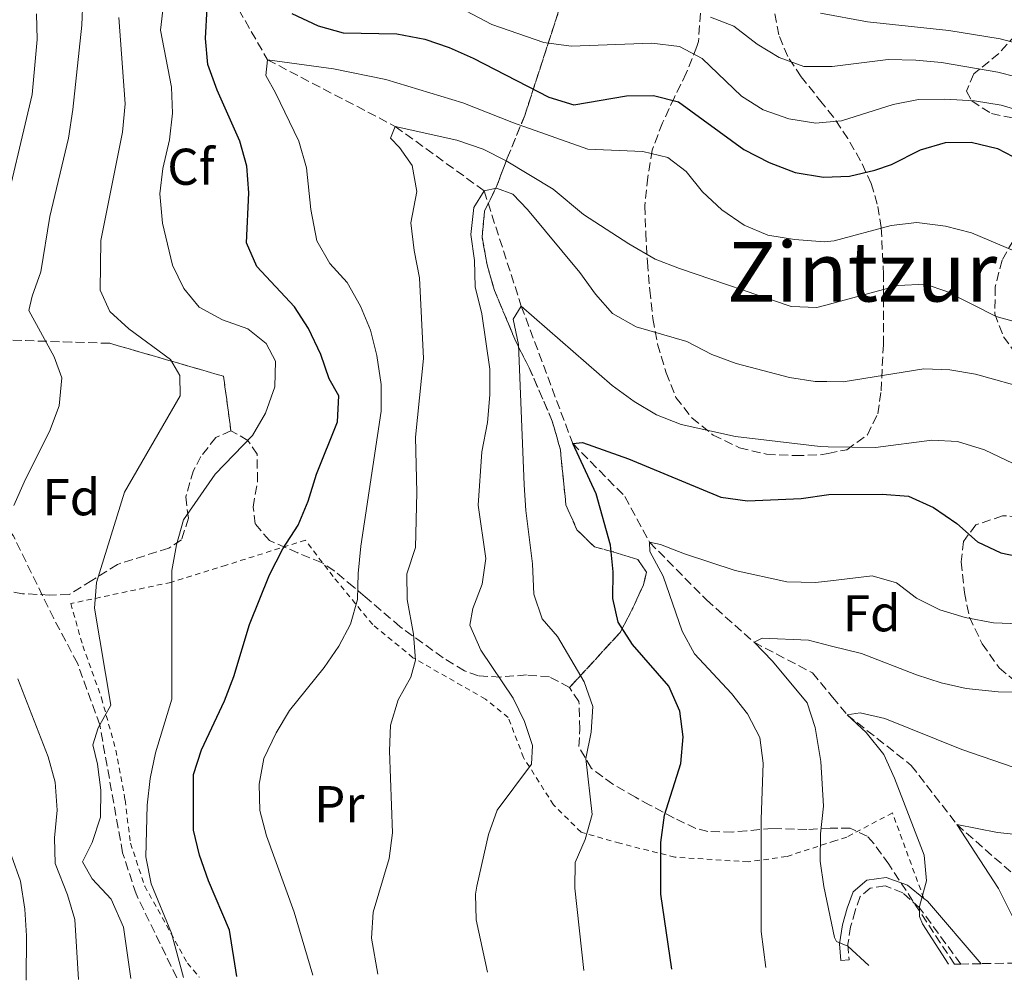
# Model space of a CAD drawing. Units: metres. Extents: x 616811 to 620238, y 4780331 to 4782703.
# Drawn here: x 617199 to 617390, y 4780336 to 4780522 of the extents above; entities that cross this region are included whole.
import ezdxf
from ezdxf.enums import TextEntityAlignment as Align

# ---------------------------------------------------------------- set-up
doc = ezdxf.new("R2010")
doc.units = ezdxf.units.M
doc.header["$MEASUREMENT"] = 0
doc.linetypes.add('DGN Style 2', pattern=[1.7399219301090239, 1.043953158065414, -0.6959687720436097])
doc.linetypes.add('DGN Style 3', pattern=[2.435890702152634, 1.739921930109024, -0.6959687720436097])
for name, color, linetype, lineweight in [('Barranco lineal', 142, 'DGN Style 3', 13), ('Camino', 7, 'DGN Style 3', 0), ('Curva de nivel directora', 30, 'Continuous', 30), ('Curva de nivel intermedia', 30, 'Continuous', 0), ('Etiqueta de uso rústico', 92, 'Continuous', 0), ('Etiqueta de zona arbolada', 92, 'Continuous', 0), ('Linea de separación interior de zonas arboladas', 92, 'DGN Style 3', 0), ('Margen derecho', 7, 'Continuous', 0), ('Senda', 7, 'DGN Style 3', 0), ('Tela metálica o alambrada', 7, 'DGN Style 2', 0), ('Texto de Área (paraje) menor', 7, 'Continuous', 0), ('Zona arbolada', 92, 'DGN Style 3', 0)]:
    doc.layers.add(name, color=color, linetype=linetype, lineweight=lineweight)
doc.styles.add('Style-Arial', font='arial.ttf')

msp = doc.modelspace()

# ---------------------------------------------------------------- linework, layer by layer
at = {"layer": 'Barranco lineal', "color": 142, "linetype": 'DGN Style 3', "lineweight": 13}
msp.add_polyline3d([(617236.6600000003, 4780532.449999999, 550), (617247.0899999999, 4780514.310000001, 545), (617271.8399999999, 4780501.4, 540), (617289.0499999998, 4780488.930000001, 535), (617296.2400000002, 4780466.600000001, 530), (617306.1900000004, 4780440.029999999, 525), (617316.3200000003, 4780429.720000001, 522.5099999999948), (617321.0700000003, 4780420.869999999, 520), (617332.1200000001, 4780409.710000001, 518.3600000000006), (617341.3099999996, 4780401.51, 515), (617352.6100000005, 4780395.59, 513.2899999999936), (617356.5, 4780390.91, 511.3999999999942), (617359.3600000005, 4780387.470000001, 510), (617371.7699999996, 4780377.680000001, 507.0099999999948), (617380.5999999996, 4780366.230000001, 505), (617395.8499999996, 4780352.82, 500)], dxfattribs=at)
at = {"layer": 'Camino', "color": 7, "linetype": 'DGN Style 3', "lineweight": 0}
msp.add_polyline3d([(617381.3500000021, 4780339.210000001, 508.6900000000024), (617373.3900000004, 4780350.070000002, 510.1100000000006), (617370.1299999991, 4780353.000000002, 510.9700000000012), (617366.6900000013, 4780354.330000003, 511.6100000000007), (617363.8199999991, 4780353.920000001, 511.9700000000012), (617361.8599999989, 4780352.270000001, 512.6100000000007), (617360.8900000011, 4780349.53, 513.4600000000064), (617360.0300000005, 4780346.430000001, 513.8899999999994), (617359.4999999986, 4780343.040000002, 514.9499999999972), (617359.730000001, 4780340.050000001, 515.4499999999971), (617358.1299999985, 4780339.920000002, 515.4499999999971)], dxfattribs=at)
at = {"layer": 'Curva de nivel directora', "color": 30, "linetype": 'Continuous', "lineweight": 30, "flags": 128}
for points, elevation in [([(617241.1700000004, 4780336.77), (617239.7399999998, 4780345.800000003), (617235.6799999987, 4780355.330000001), (617233.9100000005, 4780360.279999999), (617232.7300000003, 4780365.140000001), (617232.7300000003, 4780375.939999999), (617234.3099999983, 4780380.690000001), (617238.7799999987, 4780390.190000001), (617240.54, 4780394.869999999), (617243.5899999988, 4780404.930000001), (617247.4600000002, 4780414.59), (617250.0700000008, 4780419.619999999), (617253.0399999992, 4780424.220000002), (617254.9700000003, 4780428.83), (617256.5899999987, 4780434.050000002), (617260.6599999989, 4780444.230000001), (617260.9099999992, 4780449.250000001), (617259.0099999993, 4780452.539999999), (617257.4, 4780457.270000001), (617255.0300000008, 4780462.279999999), (617252.2999999993, 4780466.480000002), (617245.0499999984, 4780474.250000002), (617242.9899999998, 4780478.84), (617243.4500000002, 4780488.529999999), (617243.0599999991, 4780493.710000001), (617241.7000000001, 4780498.520000001), (617237.3700000006, 4780508.4), (617235.5199999998, 4780513.420000001), (617235.0500000004, 4780518.4), (617235.3900000001, 4780524.350000001)], 550.0000000000002), ([(617251.7899999997, 4780523.26), (617256.9100000005, 4780520.890000001), (617261.7299999995, 4780519.550000002), (617272.1099999998, 4780519.34), (617277.5500000002, 4780518.300000003), (617282.2799999998, 4780516.690000001), (617286.949999999, 4780514.65), (617301.5899999995, 4780507.060000001), (617306.3899999985, 4780505.610000002), (617316.5999999987, 4780507.350000001), (617321.8499999992, 4780507.380000001), (617326.6900000006, 4780506.160000001), (617339.3599999996, 4780496.920000001), (617344.2199999989, 4780494.450000001), (617349.2599999993, 4780492.510000001), (617354.76, 4780491.600000001), (617359.8299999994, 4780491.76), (617364.6900000009, 4780492.92), (617367.9099999996, 4780494.060000001), (617373.5800000002, 4780496.86), (617378.3799999993, 4780498.270000001), (617383.3799999993, 4780498.330000001), (617388.5, 4780497.16), (617392.9399999991, 4780494.820000002)], 550.0000000000002), ([(617325.3799999985, 4780338.24), (617323.2599999995, 4780352.730000001), (617323.2699999985, 4780362.760000001), (617323.9699999981, 4780368.029999999), (617327.1399999999, 4780378.04), (617327.6200000005, 4780383.220000002), (617326.9500000001, 4780388.17), (617324.7899999984, 4780393.020000001), (617317.7599999988, 4780401.100000001), (617314.9699999993, 4780405.390000002), (617313.9999999994, 4780409.970000003), (617314.0399999995, 4780415.150000001), (617313.5099999999, 4780420.320000002), (617310.7200000002, 4780430.280000002), (617306.1899999996, 4780440.030000002), (617308.0800000007, 4780440.189999999), (617316.99, 4780437.029999999), (617334.8899999993, 4780429.61), (617340.0700000004, 4780428.910000001), (617350.4500000007, 4780429.330000001), (617355.8199999996, 4780430.150000001), (617366.1500000005, 4780430.210000002), (617371.2600000001, 4780429.800000001), (617376.0799999991, 4780427.640000002), (617380.61, 4780424.53), (617384.5700000006, 4780420.980000001), (617389.0900000001, 4780418.840000002), (617394.0799999991, 4780417.830000001)], 525.0000000000002)]:
    msp.add_lwpolyline(points, dxfattribs=dict(at, elevation=elevation))
at = {"layer": 'Curva de nivel intermedia', "color": 30, "linetype": 'Continuous', "lineweight": 0, "flags": 128}
for points, elevation in [([(617197.9700000011, 4780428.029999998), (617200.1900000006, 4780433.119999999), (617204.8799999999, 4780442.329999999), (617206.7500000009, 4780447.3), (617207.2300000014, 4780452.689999999), (617205.7500000016, 4780456.770000001), (617200.8900000001, 4780465.779999998), (617201.5400000005, 4780468.55), (617203.2100000002, 4780473.270000001), (617204.9500000015, 4780483.95), (617208.55, 4780499.119999998), (617209.3800000015, 4780504.659999999), (617211.1000000006, 4780521.009999999), (617211.2900000005, 4780526)], 565.0000000000001), ([(617230.7900000003, 4780336.59), (617228.4900000002, 4780345.179999999), (617224.5600000008, 4780354.75), (617223.5300000003, 4780359.949999998), (617223.7500000016, 4780369.970000002), (617224.390000001, 4780375.119999999), (617225.4100000003, 4780380.09), (617228.5500000005, 4780390.52), (617228.5599999995, 4780415.439999999), (617229.4700000014, 4780420.359999999), (617230.8000000013, 4780425.23), (617236.9200000013, 4780434.069999999), (617244.1699999999, 4780441.539999999), (617246.6700000011, 4780445.869999999), (617248.4900000006, 4780450.970000001), (617248.6300000015, 4780455.980000001), (617246.85, 4780459.340000001), (617243.2600000004, 4780462.239999999), (617238.3700000019, 4780463.960000001), (617233.8400000011, 4780466.42), (617230.9000000019, 4780470.05), (617228.6800000002, 4780474.529999998), (617226.7500000012, 4780482.66), (617226.2200000014, 4780488.319999999), (617226.8400000005, 4780493.269999999), (617228.1300000004, 4780498.82), (617228.6800000002, 4780503.999999999), (617228.5100000004, 4780509), (617226.3399999999, 4780520.019999999), (617226.9200000011, 4780524.99)], 555.0000000000001), ([(617195.5300000003, 4780482.15), (617201.5200000005, 4780507.569999999), (617202.4900000005, 4780518.220000001), (617202.3400000008, 4780523.210000001)], 570), ([(617220.6500000014, 4780336.42), (617219.2200000009, 4780346.320000002), (617216.78, 4780351.770000001), (617213.1600000013, 4780355.74), (617211.2800000014, 4780359.029999998), (617213.1500000001, 4780362.759999998), (617214.7300000006, 4780367.649999999), (617214.7800000019, 4780372.899999999), (617214.1700000016, 4780377.929999999), (617213.2700000008, 4780381.640000002), (617214.2800000011, 4780384.92), (617216.730000001, 4780389.319999999), (617213.5700000003, 4780408.099999999), (617213.9700000006, 4780413.079999999), (617219.3600000017, 4780430.58), (617230.2000000001, 4780449.220000001), (617230.0999999995, 4780453.16), (617228.2700000011, 4780456.279999998), (617220.22, 4780462.210000001), (617216.5200000008, 4780465.57), (617214.7100000002, 4780469.689999999), (617214.8100000009, 4780479.31), (617218.9800000017, 4780500.26), (617219.4900000013, 4780505.75), (617218.2999999999, 4780522.48)], 560), ([(617285.5099999997, 4780523.759999999), (617290.5499999999, 4780521.159999999), (617300.6300000006, 4780517.640000001), (617305.880000001, 4780516.939999999), (617321.5400000007, 4780517.529999999), (617326.8700000016, 4780516.900000001), (617331.2900000006, 4780514.55), (617338.8700000001, 4780507.27), (617343.1100000002, 4780504.619999998), (617348.05, 4780502.88), (617353.2600000004, 4780502.02), (617354.5800000012, 4780502.140000001), (617358.2400000002, 4780502.48), (617368.2500000015, 4780505.67), (617373.16, 4780506.63), (617378.2800000008, 4780506.699999999), (617383.9900000016, 4780506.34), (617389.1700000007, 4780505.49), (617393.9800000007, 4780504.119999998)], 555.0000000000001), ([(617332.8799999999, 4780522.569999999), (617337.4100000005, 4780520.84), (617341.9400000012, 4780517.359999999), (617346.1900000003, 4780514.730000001), (617350.9800000003, 4780513.029999999), (617354.4000000001, 4780513.000000001), (617356.4400000009, 4780512.980000001), (617367.3200000017, 4780514.359999999), (617372.6400000014, 4780514.239999998), (617377.6200000015, 4780513.749999999), (617388.5200000001, 4780511.9), (617399.1999999998, 4780509.21)], 560), ([(617354.2200000014, 4780523.340000001), (617363.2900000017, 4780521.65), (617379.0400000007, 4780519.980000001), (617388.9900000019, 4780518.390000001), (617399.6900000017, 4780515.499999999)], 565.0000000000001), ([(617255.8800000001, 4780337.029999999), (617252.2400000012, 4780349.249999999), (617246.9200000014, 4780364.019999999), (617245.5800000003, 4780368.970000001), (617245.4800000021, 4780374.07), (617246.3600000005, 4780378.99), (617248.7800000012, 4780383.999999999), (617251.3200000003, 4780388.310000001), (617258.0500000004, 4780396.659999999), (617260.8700000013, 4780400.75), (617263.1800000002, 4780404.999999999), (617264.5400000014, 4780409.810000001), (617264.6300000009, 4780414.809999999), (617265.1900000018, 4780420.109999998), (617269.0699999998, 4780446.279999998), (617269.0699999998, 4780451.430000001), (617268.2300000016, 4780457.060000001), (617267.0600000004, 4780461.929999999), (617265.1000000002, 4780466.619999998), (617262.540000001, 4780471.17), (617259.1700000003, 4780474.869999998), (617256.630000001, 4780479.220000001), (617255.5100000014, 4780485.34), (617254.6300000006, 4780493.36), (617253.1399999997, 4780498.53), (617248.6500000015, 4780507.909999999), (617246.7400000005, 4780511.25), (617247.0900000014, 4780514.310000001), (617259.8499999997, 4780512.560000001), (617269.9900000007, 4780510.499999999), (617284.9400000018, 4780505.939999999), (617294.7099999996, 4780502.109999998), (617309.130000001, 4780496.99), (617319.7700000005, 4780496.539999999), (617324.6299999999, 4780495.380000001), (617328.1800000014, 4780492.649999999), (617331.3100000008, 4780488.749999999), (617335.0700000003, 4780485.249999999), (617339.3799999997, 4780482.289999999), (617343.9800000021, 4780480.32), (617349.1400000007, 4780479.48), (617354.9800000013, 4780479.050000001), (617356.8200000008, 4780479.24), (617367.8800000005, 4780482.220000001), (617372.8600000006, 4780482.77), (617378.3700000002, 4780482.099999999), (617383.4300000007, 4780480.779999998), (617393.4900000012, 4780476.520000001)], 545), ([(617398.7199999993, 4780461.679999999), (617388.2100000017, 4780464.619999998), (617378.6400000007, 4780469.449999998), (617374.480000001, 4780470.890000001), (617369.2300000006, 4780470.57), (617355.1900000013, 4780466.819999999), (617353.4900000005, 4780466.369999998), (617348.4800000014, 4780466.529999999), (617326.8499999993, 4780473.909999999), (617322.1900000012, 4780475.720000001), (617317.0800000017, 4780478.65), (617308.2999999997, 4780484.320000002), (617302.4400000012, 4780489.249999999), (617293.3100000004, 4780494.720000002), (617288.8400000001, 4780496.970000001), (617283.7300000006, 4780498.77), (617271.8400000016, 4780501.4), (617270.9000000005, 4780499.140000001), (617272.6600000019, 4780497.33), (617275.0800000003, 4780493.840000001), (617275.99, 4780488.82), (617274.8500000001, 4780482.759999999), (617275.4600000002, 4780477.369999999), (617276.5100000009, 4780472.060000001), (617277.32, 4780456.459999999), (617275.7199999995, 4780441.220000001), (617276.0000000012, 4780430.509999999), (617275.7400000019, 4780419.859999998), (617274.07, 4780414.8), (617274.1399999993, 4780409.8), (617275.3799999999, 4780403.060000001), (617275.7300000007, 4780398.069999999), (617274.8700000001, 4780394.789999999), (617272.4100000014, 4780390.4), (617270.8899999993, 4780385.479999999), (617270.7199999995, 4780380.480000001), (617271.3099999996, 4780364.600000001), (617270.6800000014, 4780359.640000001), (617267.5299999998, 4780349.24), (617267.2599999993, 4780344.24), (617268.4599999997, 4780337.25)], 540.0000000000001), ([(617289.6900000017, 4780337.619999999), (617287.5300000003, 4780347.74), (617287.3899999994, 4780352.749999999), (617287.6399999998, 4780354.300000001), (617289.9199999997, 4780364.300000001), (617291.5800000003, 4780369.01), (617298.23, 4780377.899999999), (617298.4300000012, 4780381.539999999), (617296.870000001, 4780386.199999998), (617294.6500000015, 4780390.680000001), (617288.4199999998, 4780399.999999999), (617286.2800000008, 4780404.8), (617286.8500000008, 4780408.079999999), (617288.65, 4780412.76), (617289.3600000008, 4780417.71), (617287.9100000003, 4780428.06), (617288.620000001, 4780438.359999998), (617289.7200000007, 4780444.099999999), (617290.1299999999, 4780449.430000001), (617290.1200000008, 4780454.430000001), (617288.5899999997, 4780465.09), (617287.3300000012, 4780470.329999999), (617287.1500000004, 4780475.430000001), (617286.4700000008, 4780480.460000001), (617287.0300000019, 4780485.710000001), (617289.0500000002, 4780488.930000001), (617291.4500000008, 4780489.449999998), (617294.5900000011, 4780488.3), (617297.4500000001, 4780485.329999999), (617307.5700000009, 4780473.13), (617310.5800000017, 4780468.920000001), (617313.9000000008, 4780465.179999999), (617318.4900000021, 4780462.590000001), (617328.2700000008, 4780459.759999999), (617333.1700000004, 4780457.230000001), (617337.8500000008, 4780455.489999999), (617348.2000000019, 4780452.789999999), (617353.1399999994, 4780452.019999998), (617355.4400000017, 4780452), (617358.5599999998, 4780451.970000001), (617374.2199999995, 4780454.460000001), (617379.2100000007, 4780454.269999999), (617384.1799999995, 4780453.42), (617394.8600000015, 4780450.480000001)], 535), ([(617308.350000001, 4780337.939999999), (617306.5899999996, 4780353.889999999), (617306.6900000002, 4780358.890000001), (617308.5800000011, 4780363.310000001), (617309.9500000014, 4780368.140000001), (617308.7199999997, 4780378.979999999), (617309.7900000004, 4780384.09), (617310.11, 4780389.08), (617308.4300000013, 4780393.850000001), (617303.2800000015, 4780402.640000001), (617300.2700000008, 4780406.05), (617298.6400000014, 4780410.800000002), (617298.390000001, 4780416.680000001), (617297.1000000013, 4780427.02), (617296.7800000017, 4780432.009999999), (617295.6999999998, 4780459.159999999), (617294.6900000018, 4780464.07), (617296.2400000007, 4780466.599999998), (617313.8099999992, 4780451.24), (617318.1299999999, 4780448.119999997), (617322.4300000004, 4780445.569999999), (617327.1800000002, 4780443.71), (617337.7000000011, 4780441.329999999), (617354.1100000017, 4780439.420000001), (617355.6600000008, 4780439.390000001), (617364.8699999999, 4780439.230000001), (617375.7500000006, 4780440.619999998), (617380.7400000017, 4780440.38), (617385.9600000009, 4780438.779999999), (617399.7600000009, 4780432.17)], 530.0000000000002), ([(617343.5800000018, 4780338.560000001), (617342.6699999999, 4780345.480000001), (617342.7100000002, 4780367.199999999), (617343.0900000001, 4780378.13), (617342.4700000009, 4780383.09), (617340.0500000003, 4780387.66), (617336.9800000014, 4780391.619999999), (617329.7800000019, 4780399.27), (617327.4000000014, 4780403.67), (617323.7300000011, 4780414.330000001), (617321.1299999994, 4780419.09), (617321.0700000013, 4780420.869999998), (617323.1900000003, 4780420.449999998), (617327.8399999995, 4780418.609999998), (617337.6500000019, 4780415.42), (617347.67, 4780413.220000001), (617353.2300000011, 4780413.079999999), (617356.1100000001, 4780413.42), (617364.1800000013, 4780414.390000001), (617368.9300000012, 4780413.029999999), (617372.8000000002, 4780410.06), (617377.2700000005, 4780407.810000001), (617382.2000000014, 4780406.329999999), (617387.6999999998, 4780405.260000001), (617392.7000000001, 4780405.109999998)], 520), ([(617363.5399999998, 4780338.9), (617359.5099999999, 4780342.67), (617357.3100000003, 4780343.560000001), (617356.9100000003, 4780344.340000001), (617354.8200000003, 4780354.2), (617354.1200000007, 4780359.15), (617354.2000000012, 4780364.41), (617354.7700000012, 4780369.800000002), (617354.2600000015, 4780378.4), (617353.1300000006, 4780385.019999999), (617351.5800000017, 4780389.779999999), (617344.9000000006, 4780397.88), (617341.3100000009, 4780401.51), (617342.9100000013, 4780402.319999998), (617351.8699999999, 4780401.930000001), (617356.3300000014, 4780400.779999998), (617362.1000000003, 4780399.310000001), (617372.7500000009, 4780395.180000001), (617377.530000002, 4780393.67), (617382.4100000014, 4780392.58), (617388.6100000018, 4780391.9), (617407.3600000006, 4780391.579999999)], 515.0000000000002), ([(617210.4600000011, 4780336.24), (617209.7400000015, 4780347.82), (617208.3800000002, 4780352.630000001), (617205.9700000007, 4780358.659999999), (617205.8600000012, 4780363.659999999), (617206.3500000007, 4780369.02), (617205.9599999995, 4780374.41), (617204.6200000007, 4780379.359999999), (617198.7100000009, 4780394.410000001)], 565.0000000000001), ([(617379.0000000006, 4780339.170000001), (617373.9300000012, 4780347.019999999), (617373.3400000011, 4780348.399999999), (617373.3299999998, 4780350.369999999), (617374.6900000012, 4780355.329999999), (617374.2400000019, 4780360.310000001), (617368.5399999999, 4780375.199999999), (617366.4700000001, 4780379.779999999), (617363.0200000012, 4780384.06), (617359.36, 4780387.470000001), (617361.8400000011, 4780387.84), (617366.6500000012, 4780386.78), (617381.5500000009, 4780380.73), (617391.4900000007, 4780377.359999998)], 510), ([(617397.3500000014, 4780339.49), (617393.2499999999, 4780344.649999999), (617388.6299999997, 4780353.829999999), (617380.600000001, 4780366.23), (617388.4800000022, 4780364.66), (617403.9500000018, 4780363.060000001), (617425.1000000011, 4780358.730000001), (617450.79, 4780358.179999999), (617466.6599999999, 4780356.029999998), (617477.5400000007, 4780356.249999999), (617500.2100000001, 4780359.800000001), (617516.0599999996, 4780360.020000001), (617526.8300000011, 4780358.859999998), (617532.6500000014, 4780358.619999999), (617537.6400000004, 4780358.890000001), (617543.5200000011, 4780359.869999998), (617548.6700000009, 4780360.319999999), (617565.7900000003, 4780358.369999998), (617580.7700000004, 4780354.550000001), (617585.8600000021, 4780352.699999998), (617599.3, 4780346.029999998), (617606.9600000001, 4780343.140000001)], 505.0000000000004), ([(617200.3700000015, 4780336.059999999), (617200.4000000006, 4780344.66), (617200.0800000011, 4780349.84), (617199.2500000017, 4780355.230000001), (617197.4800000016, 4780360.17)], 570)]:
    msp.add_lwpolyline(points, dxfattribs=dict(at, elevation=elevation))
at = {"layer": 'Linea de separación interior de zonas arboladas', "color": 92, "linetype": 'DGN Style 3', "lineweight": 0}
for points in [[(617316.6699999999, 4780557.619999999, 578.279999999999), (617306.3099999996, 4780532.42, 567.320000000007), (617296.9100000003, 4780503.51, 552.2299999999959), (617293.5300000003, 4780495.25, 549.1000000000058), (617291.4400000004, 4780489.77, 546.25), (617289.1399999997, 4780485.02, 543.1199999999953), (617288.6500000004, 4780479.99, 541.1199999999953), (617289.6299999999, 4780474.600000001, 540.5599999999977), (617291.04, 4780469.66, 538.5599999999977), (617295.2400000002, 4780459.619999999, 535), (617297.75, 4780454.680000001, 534.7200000000012), (617302.25, 4780444.350000001, 534.7200000000012), (617303.8099999996, 4780438.75, 534.4400000000023), (617304.8799999999, 4780428.109999999, 534.0099999999948), (617307.0199999996, 4780423.310000001, 532.8699999999953), (617310.3899999997, 4780419.970000001, 531.7299999999959), (617313.9699999997, 4780419.050000001, 531.4499999999971), (617318.79, 4780417.539999999, 529.5899999999965), (617320.4800000006, 4780415.07, 529.3099999999977), (617319.9000000004, 4780412.66, 529.3099999999977), (617317.7400000002, 4780407.91, 531.3000000000029), (617315.3600000005, 4780403.380000001, 532.8699999999953), (617305.5700000003, 4780392.74, 535.6100000000006)], [(617240.0099999999, 4780442.470000001, 558.529999999999), (617238.5700000003, 4780453.029999999, 561.2299999999959), (617216.5199999996, 4780459.41, 570.3399999999965), (617180.7100000001, 4780460.550000001, 577.9499999999971)]]:
    msp.add_polyline3d(points, dxfattribs=at)
at = {"layer": 'Margen derecho', "color": 7, "linetype": 'Continuous', "lineweight": 0, "extrusion": (-0.3478737675472987, -0.4286301780908218, 0.8338225304477436), "elevation": -2263346.122439411, "flags": 128}
msp.add_lwpolyline([(-2533047.251433322, 3419611.745195834), (-2533062.977860577, 3419615.096447211), (-2533063.866511238, 3419615.096447212)], dxfattribs=at)
at = {"layer": 'Margen derecho', "color": 7, "linetype": 'Continuous', "lineweight": 0}
msp.add_polyline3d([(617374.1900000004, 4780351.92, 510.0099999999948), (617371.0399999989, 4780354.480000001, 510.0099999999948), (617366.8799999993, 4780355.980000001, 511.6100000000007), (617363.1299999985, 4780355.440000001, 511.9700000000012), (617360.489999999, 4780353.210000002, 512.6100000000007), (617359.36, 4780350.010000001, 513.4600000000064), (617358.4600000015, 4780346.770000001, 513.8899999999994), (617357.8899999993, 4780343.100000001, 514.9499999999972), (617358.1299999985, 4780339.920000002, 515.4499999999971)], dxfattribs=at)
at = {"layer": 'Senda', "color": 7, "linetype": 'DGN Style 3', "lineweight": 0}
msp.add_polyline3d([(617229.5100000016, 4780336.570000002, 555.0800000000019), (617221.6200000015, 4780352.78, 556.2899999999936), (617219.0300000008, 4780360.750000001, 556.7899999999937), (617214.6000000008, 4780385.51, 559.9900000000052), (617210.2800000003, 4780397.439999999, 561.2700000000042), (617205.6800000002, 4780406.130000002, 562.6199999999955), (617197.829999998, 4780422.189999999, 564.6900000000024), (617192.8799999993, 4780428.430000001, 566.3999999999943), (617186.0399999997, 4780433.32, 568.8899999999995), (617182.3999999985, 4780438.58, 570.2400000000054), (617180.5900000002, 4780444.330000001, 571.9499999999972), (617177.3099999991, 4780450.619999999, 572.9499999999972), (617172.139999999, 4780456.859999999, 574.5800000000019), (617166.8700000007, 4780461.24, 576.0800000000019), (617159.5899999985, 4780465.51, 578.1399999999994), (617152.8000000003, 4780468.9, 581.1999999999971), (617148.949999999, 4780472.45, 582.6999999999972), (617146.9200000018, 4780477.430000001, 583.4799999999959), (617146.9699999986, 4780478.290000003, 583.5800000000017)], dxfattribs=at)
at = {"layer": 'Tela metálica o alambrada', "color": 7, "linetype": 'DGN Style 2', "lineweight": 0}
msp.add_polyline3d([(617374.1900000004, 4780351.92, 510.0099999999948), (617368.1200000001, 4780368.470000001, 512.4400000000023), (617359.2599999999, 4780363.800000001, 514.070000000007), (617356.9800000006, 4780363.060000001, 514.9799999999959), (617347.6100000005, 4780360.02, 518.6999999999971), (617340.1500000004, 4780359, 521.6900000000023), (617325.9699999997, 4780359.91, 524.6100000000006), (617315.3499999996, 4780362.59, 528.0899999999965), (617307.8300000001, 4780364.730000001, 531.0800000000017), (617302.4800000006, 4780370.029999999, 533.7200000000012), (617296.6799999997, 4780379.180000001, 535.6399999999994), (617293.7199999997, 4780386.930000001, 536.2100000000064), (617289.29, 4780390.51, 536.9900000000052), (617275.2599999999, 4780398.529999999, 541.1199999999953), (617267.4600000001, 4780404.939999999, 544.4600000000064), (617259.7999999998, 4780414.230000001, 547.7400000000052), (617254.4400000004, 4780421.27, 549.0899999999965), (617239.0499999998, 4780416.449999999, 552.8600000000006), (617228.3899999997, 4780413.119999999, 555.9900000000052), (617208.9800000006, 4780409.01, 561.9700000000012), (617211.3200000003, 4780400.82, 561.3300000000017), (617214.9500000002, 4780390.710000001, 560.7599999999948), (617217.7000000002, 4780380.630000001, 559.5500000000029), (617219.5, 4780370.980000001, 558.1300000000047), (617220.5599999996, 4780362.600000001, 557.279999999999), (617223.2999999998, 4780354.310000001, 556.779999999999), (617231.5800000001, 4780339.41, 555.3500000000058), (617233.9000000004, 4780336.65, 554.5099999999948)], dxfattribs=at)
at = {"layer": 'Zona arbolada', "color": 92, "linetype": 'DGN Style 3', "lineweight": 0}
for points in [[(617306.3099999996, 4780532.42, 567.320000000007), (617296.9100000003, 4780503.51, 552.2299999999959), (617293.5300000003, 4780495.25, 549.1000000000058), (617291.4400000004, 4780489.77, 546.25), (617289.1399999997, 4780485.02, 543.1199999999953), (617288.6500000004, 4780479.99, 541.1199999999953), (617289.6299999999, 4780474.600000001, 540.5599999999977), (617291.04, 4780469.66, 538.5599999999977), (617295.2400000002, 4780459.619999999, 535), (617297.75, 4780454.680000001, 534.7200000000012), (617302.25, 4780444.350000001, 534.7200000000012), (617303.8099999996, 4780438.75, 534.4400000000023), (617304.8799999999, 4780428.109999999, 534.0099999999948), (617307.0199999996, 4780423.310000001, 532.8699999999953), (617310.3899999997, 4780419.970000001, 531.7299999999959), (617313.9699999997, 4780419.050000001, 531.4499999999971), (617318.79, 4780417.539999999, 529.5899999999965), (617320.4800000006, 4780415.07, 529.3099999999977), (617319.9000000004, 4780412.66, 529.3099999999977), (617317.7400000002, 4780407.91, 531.3000000000029), (617315.3600000005, 4780403.380000001, 532.8699999999953), (617305.5700000003, 4780392.74, 535.6100000000006), (617301.7000000002, 4780394.83, 536.320000000007), (617297.25, 4780395.180000001, 537.6000000000058), (617292.2199999997, 4780394.789999999, 540.4499999999971), (617287.9400000004, 4780395, 542.9700000000012), (617285.2199999997, 4780395.99, 544.5800000000017), (617281.1100000005, 4780398.5, 546.4400000000023), (617272.7800000003, 4780404.52, 549.2700000000041), (617266, 4780410.34, 554.0200000000041), (617263.7800000003, 4780412.199999999, 555.1100000000006), (617260.0199999996, 4780415.32, 555.9499999999971), (617257.5599999996, 4780416.980000001, 556.25), (617252.9299999997, 4780418.83, 556.6000000000058), (617247.4800000006, 4780421.230000001, 557.8099999999977), (617244.6900000004, 4780424.42, 558.6699999999983), (617244.3099999996, 4780427.699999999, 558.6699999999983), (617245.1600000003, 4780432.730000001, 558.6699999999983), (617245.0599999996, 4780437.91, 558.529999999999), (617243.2999999998, 4780440.600000001, 558.6699999999983), (617240.0099999999, 4780442.470000001, 558.529999999999), (617238.5700000003, 4780453.029999999, 561.2299999999959), (617216.5199999996, 4780459.41, 570.3399999999965), (617180.7100000001, 4780460.550000001, 577.9499999999971)], [(617411.6100000005, 4780339.74, 498.1999999999971), (617385.3300000001, 4780339.279999999, 508.1600000000035), (617381.3499999996, 4780339.210000001, 508.6900000000023), (617380.1200000001, 4780339.189999999, 513.1199999999953), (617367.4100000003, 4780358.52, 514.820000000007), (617364.5300000003, 4780362.560000001, 515.8300000000017), (617363.2300000006, 4780363.960000001, 516.3899999999994), (617359.9600000001, 4780365.51, 519.070000000007), (617356.9299999997, 4780365.51, 522.0800000000017), (617356.0700000003, 4780365.51, 522.9499999999971), (617351.5599999996, 4780365.27, 525.779999999999), (617344.8499999996, 4780365.470000001, 527.070000000007), (617339.9000000004, 4780365.02, 527.3600000000006), (617337.1299999999, 4780364.77, 527.9199999999983), (617332.3600000005, 4780364.880000001, 529.6900000000023), (617330.0599999996, 4780365.460000001, 530.6199999999953), (617325.8499999996, 4780367.449999999, 532.4199999999983), (617321.1399999997, 4780369.99, 534.2899999999936), (617318.3600000005, 4780371.52, 534.75), (617313.9800000006, 4780374.050000001, 534.75), (617309.8099999996, 4780377.09, 534.75), (617307.3799999999, 4780381.310000001, 534.75), (617307.5800000001, 4780384.66, 534.75), (617307.4100000003, 4780390.050000001, 535.179999999993), (617305.5700000003, 4780392.74, 535.6100000000006), (617315.3600000005, 4780403.380000001, 532.8699999999953), (617317.7400000002, 4780407.91, 531.3000000000029), (617319.9000000004, 4780412.66, 529.3099999999977), (617320.4800000006, 4780415.07, 529.3099999999977), (617318.79, 4780417.539999999, 529.5899999999965), (617313.9699999997, 4780419.050000001, 531.4499999999971), (617310.3899999997, 4780419.970000001, 531.7299999999959), (617307.0199999996, 4780423.310000001, 532.8699999999953), (617304.8799999999, 4780428.109999999, 534.0099999999948), (617303.8099999996, 4780438.75, 534.4400000000023), (617302.25, 4780444.350000001, 534.7200000000012), (617297.75, 4780454.680000001, 534.7200000000012), (617295.2400000002, 4780459.619999999, 535), (617291.04, 4780469.66, 538.5599999999977), (617289.6299999999, 4780474.600000001, 540.5599999999977), (617288.6500000004, 4780479.99, 541.1199999999953), (617289.1399999997, 4780485.02, 543.1199999999953), (617291.4400000004, 4780489.77, 546.25), (617293.5300000003, 4780495.25, 549.1000000000058), (617296.9100000003, 4780503.51, 552.2299999999959), (617306.3099999996, 4780532.42, 567.320000000007)], [(617330.9299999997, 4780523.359999999, 565.2899999999936), (617330.5499999998, 4780517.880000001, 562.820000000007), (617330.2199999997, 4780516.850000001, 562.3699999999953), (617328.2000000002, 4780511.74, 561.8000000000029), (617325.9000000004, 4780507.060000001, 558.3800000000047), (617323.5899999999, 4780502.09, 555.820000000007), (617321.5800000001, 4780496.83, 553.8300000000017), (617320.7300000006, 4780491.58, 550.6999999999971), (617320.1699999999, 4780486.039999999, 548.6999999999971), (617320.3499999996, 4780480.789999999, 546.1399999999994), (617320.6699999999, 4780475.109999999, 543.8600000000006), (617321.1299999999, 4780469.720000001, 542.4400000000023), (617321.7400000002, 4780464.180000001, 539.8800000000047), (617322.6399999997, 4780459.230000001, 538.4499999999971), (617324.2800000003, 4780453.699999999, 537.6000000000058), (617326.2000000002, 4780448.9, 536.179999999993), (617329.29, 4780444.970000001, 536.179999999993), (617333.3799999999, 4780441.65, 536.179999999993), (617338.4900000002, 4780439.189999999, 536.4600000000064), (617343.75, 4780437.91, 536.4600000000064), (617349.29, 4780437.65, 536.7400000000052), (617354.2199999997, 4780437.810000001, 537.570000000007), (617355.6900000004, 4780438.09, 537.75), (617359.2599999999, 4780438.789999999, 538.1699999999983), (617363.2599999999, 4780441.66, 537.6000000000058), (617365.2800000003, 4780445.75, 537.320000000007), (617365.9100000003, 4780450.199999999, 539.0399999999936), (617366.3700000001, 4780459.100000001, 543.9700000000012), (617366.3899999997, 4780472.699999999, 550.779999999999), (617365.9600000001, 4780481.800000001, 555.0500000000029), (617365.1900000004, 4780486.34, 557.0399999999936), (617364.0300000003, 4780490.350000001, 558.6699999999983), (617361.9600000001, 4780494.77, 559.6699999999983), (617359.4600000001, 4780499.07, 560.3800000000047), (617356.6799999997, 4780503.199999999, 561.570000000007), (617354.5199999996, 4780505.91, 562.4700000000012), (617350.4500000002, 4780511.01, 564.1499999999943), (617347.8399999999, 4780514.960000001, 565.5899999999965), (617346.1299999999, 4780519.119999999, 567.1499999999943), (617345.25, 4780523.640000001, 569.0599999999977)], [(617330.9299999997, 4780523.359999999, 565.2899999999936), (617330.5499999998, 4780517.880000001, 562.820000000007), (617330.2199999997, 4780516.850000001, 562.3699999999953), (617328.2000000002, 4780511.74, 561.8000000000029), (617325.9000000004, 4780507.060000001, 558.3800000000047), (617323.5899999999, 4780502.09, 555.820000000007), (617321.5800000001, 4780496.83, 553.8300000000017), (617320.7300000006, 4780491.58, 550.6999999999971), (617320.1699999999, 4780486.039999999, 548.6999999999971), (617320.3499999996, 4780480.789999999, 546.1399999999994), (617320.6699999999, 4780475.109999999, 543.8600000000006), (617321.1299999999, 4780469.720000001, 542.4400000000023), (617321.7400000002, 4780464.180000001, 539.8800000000047), (617322.6399999997, 4780459.230000001, 538.4499999999971), (617324.2800000003, 4780453.699999999, 537.6000000000058), (617326.2000000002, 4780448.9, 536.179999999993), (617329.29, 4780444.970000001, 536.179999999993), (617333.3799999999, 4780441.65, 536.179999999993), (617338.4900000002, 4780439.189999999, 536.4600000000064), (617343.75, 4780437.91, 536.4600000000064), (617349.29, 4780437.65, 536.7400000000052), (617354.2199999997, 4780437.810000001, 537.570000000007), (617355.6900000004, 4780438.09, 537.75), (617359.2599999999, 4780438.789999999, 538.1699999999983), (617363.2599999999, 4780441.66, 537.6000000000058), (617365.2800000003, 4780445.75, 537.320000000007), (617365.9100000003, 4780450.199999999, 539.0399999999936), (617366.3700000001, 4780459.100000001, 543.9700000000012), (617366.3899999997, 4780472.699999999, 550.779999999999), (617365.9600000001, 4780481.800000001, 555.0500000000029), (617365.1900000004, 4780486.34, 557.0399999999936), (617364.0300000003, 4780490.350000001, 558.6699999999983), (617361.9600000001, 4780494.77, 559.6699999999983), (617359.4600000001, 4780499.07, 560.3800000000047), (617356.6799999997, 4780503.199999999, 561.570000000007), (617354.5199999996, 4780505.91, 562.4700000000012), (617350.4500000002, 4780511.01, 564.1499999999943), (617347.8399999999, 4780514.960000001, 565.5899999999965), (617346.1299999999, 4780519.119999999, 567.1499999999943), (617345.25, 4780523.640000001, 569.0599999999977)], [(617391.9900000002, 4780519.130000001, 572.8000000000029), (617388.7199999997, 4780515.550000001, 570.2400000000052), (617383.8899999997, 4780511.59, 565.2200000000012), (617382.4500000002, 4780508.230000001, 562.0800000000017), (617383.4800000006, 4780506.34, 562.0800000000017), (617387.2800000003, 4780503.880000001, 560.0899999999965), (617392.0099999999, 4780502.91, 558.6900000000023)], [(617391.9900000002, 4780519.130000001, 572.8000000000029), (617388.7199999997, 4780515.550000001, 570.2400000000052), (617383.8899999997, 4780511.59, 565.2200000000012), (617382.4500000002, 4780508.230000001, 562.0800000000017), (617383.4800000006, 4780506.34, 562.0800000000017), (617387.2800000003, 4780503.880000001, 560.0899999999965), (617392.0099999999, 4780502.91, 558.6900000000023)], [(617391.4900000002, 4780479.26, 552.9700000000012), (617389.3499999996, 4780475.52, 550.4400000000023), (617388.04, 4780470.350000001, 548.4199999999983), (617387.9199999999, 4780465.109999999, 547.279999999999), (617389.6200000001, 4780460.680000001, 545.6900000000023), (617392.75, 4780456.390000001, 544.5399999999936)], [(617391.4900000002, 4780479.26, 552.9700000000012), (617389.3499999996, 4780475.52, 550.4400000000023), (617388.04, 4780470.350000001, 548.4199999999983), (617387.9199999999, 4780465.109999999, 547.279999999999), (617389.6200000001, 4780460.680000001, 545.6900000000023), (617392.75, 4780456.390000001, 544.5399999999936)], [(617180.7100000001, 4780460.550000001, 577.9499999999971), (617216.5199999996, 4780459.41, 570.3399999999965), (617238.5700000003, 4780453.029999999, 561.2299999999959), (617240.0099999999, 4780442.470000001, 558.529999999999), (617237.0999999996, 4780441.15, 560.3800000000047), (617234.1799999997, 4780437.51, 562.3000000000029), (617232.7599999999, 4780434.779999999, 563.0800000000017), (617231.25, 4780429.67, 563.0800000000017), (617231.7800000003, 4780425.52, 562.5099999999948), (617230.4199999999, 4780421.359999999, 562.8000000000029), (617227.9500000002, 4780419.74, 563.5099999999948), (617218.0199999996, 4780416.600000001, 565.0200000000041), (617213.04, 4780413.470000001, 565.6399999999994), (617208.6799999997, 4780410.75, 567.070000000007), (617204.8899999997, 4780410.66, 570.0599999999977), (617199.6399999997, 4780410.92, 571.0500000000029), (617190.1900000004, 4780412.609999999, 574.1000000000058)], [(617240.0099999999, 4780442.470000001, 558.529999999999), (617237.0999999996, 4780441.15, 560.3800000000047), (617234.1799999997, 4780437.51, 562.3000000000029), (617232.7599999999, 4780434.779999999, 563.0800000000017), (617231.25, 4780429.67, 563.0800000000017), (617231.7800000003, 4780425.52, 562.5099999999948), (617230.4199999999, 4780421.359999999, 562.8000000000029), (617227.9500000002, 4780419.74, 563.5099999999948), (617218.0199999996, 4780416.600000001, 565.0200000000041), (617213.04, 4780413.470000001, 565.6399999999994), (617208.6799999997, 4780410.75, 567.070000000007), (617204.8899999997, 4780410.66, 570.0599999999977), (617199.6399999997, 4780410.92, 571.0500000000029), (617190.1900000004, 4780412.609999999, 574.1000000000058)], [(617305.5700000003, 4780392.74, 535.6100000000006), (617301.7000000002, 4780394.83, 536.320000000007), (617297.25, 4780395.180000001, 537.6000000000058), (617292.2199999997, 4780394.789999999, 540.4499999999971), (617287.9400000004, 4780395, 542.9700000000012), (617285.2199999997, 4780395.99, 544.5800000000017), (617281.1100000005, 4780398.5, 546.4400000000023), (617272.7800000003, 4780404.52, 549.2700000000041), (617266, 4780410.34, 554.0200000000041), (617263.7800000003, 4780412.199999999, 555.1100000000006), (617260.0199999996, 4780415.32, 555.9499999999971), (617257.5599999996, 4780416.980000001, 556.25), (617252.9299999997, 4780418.83, 556.6000000000058), (617247.4800000006, 4780421.230000001, 557.8099999999977), (617244.6900000004, 4780424.42, 558.6699999999983), (617244.3099999996, 4780427.699999999, 558.6699999999983), (617245.1600000003, 4780432.730000001, 558.6699999999983), (617245.0599999996, 4780437.91, 558.529999999999), (617243.2999999998, 4780440.600000001, 558.6699999999983), (617240.0099999999, 4780442.470000001, 558.529999999999)], [(617395.0499999998, 4780425.800000001, 533.3699999999953), (617389.4400000004, 4780426, 532.6600000000036), (617384.2699999996, 4780424.25, 530.9499999999971), (617381.8799999999, 4780421.050000001, 529.9100000000036), (617381.4600000001, 4780417.109999999, 527.9199999999983), (617382.0800000001, 4780411.140000001, 526.5), (617383.0300000003, 4780406.390000001, 525.2599999999948), (617385.5, 4780401.199999999, 524.3500000000058), (617388.7999999998, 4780396.539999999, 523.2599999999948), (617393.3200000003, 4780392.82, 522.2400000000052)], [(617395.0499999998, 4780425.800000001, 533.3699999999953), (617389.4400000004, 4780426, 532.6600000000036), (617384.2699999996, 4780424.25, 530.9499999999971), (617381.8799999999, 4780421.050000001, 529.9100000000036), (617381.4600000001, 4780417.109999999, 527.9199999999983), (617382.0800000001, 4780411.140000001, 526.5), (617383.0300000003, 4780406.390000001, 525.2599999999948), (617385.5, 4780401.199999999, 524.3500000000058), (617388.7999999998, 4780396.539999999, 523.2599999999948), (617393.3200000003, 4780392.82, 522.2400000000052)], [(617380.1200000001, 4780339.189999999, 513.1199999999953), (617367.4100000003, 4780358.52, 514.820000000007), (617364.5300000003, 4780362.560000001, 515.8300000000017), (617363.2300000006, 4780363.960000001, 516.3899999999994), (617359.9600000001, 4780365.51, 519.070000000007), (617356.9299999997, 4780365.51, 522.0800000000017), (617356.0700000003, 4780365.51, 522.9499999999971), (617351.5599999996, 4780365.27, 525.779999999999), (617344.8499999996, 4780365.470000001, 527.070000000007), (617339.9000000004, 4780365.02, 527.3600000000006), (617337.1299999999, 4780364.77, 527.9199999999983), (617332.3600000005, 4780364.880000001, 529.6900000000023), (617330.0599999996, 4780365.460000001, 530.6199999999953), (617325.8499999996, 4780367.449999999, 532.4199999999983), (617321.1399999997, 4780369.99, 534.2899999999936), (617318.3600000005, 4780371.52, 534.75), (617313.9800000006, 4780374.050000001, 534.75), (617309.8099999996, 4780377.09, 534.75), (617307.3799999999, 4780381.310000001, 534.75), (617307.5800000001, 4780384.66, 534.75), (617307.4100000003, 4780390.050000001, 535.179999999993), (617305.5700000003, 4780392.74, 535.6100000000006)]]:
    msp.add_polyline3d(points, dxfattribs=at)

# ---------------------------------------------------------------- texts
at = {"layer": 'Etiqueta de uso rústico', "color": 92, "linetype": 'Continuous', "lineweight": 0, "style": 'Style-Arial'}
msp.add_text('Pr', height=7.000000000000002, dxfattribs=at).set_placement((617260.9954566101, 4780370.17001, 542.5899999999965), align=Align.MIDDLE_CENTER)
at = {"layer": 'Etiqueta de zona arbolada', "color": 92, "linetype": 'Continuous', "lineweight": 0, "style": 'Style-Arial'}
for s, p in [('Cf', (617232.2694962404, 4780493.60001, 553.9700000000012)), ('Fd', (617209.1074413668, 4780429.60001, 562.7599999999948)), ('Fd', (617364.1074413677, 4780407.130010001, 517.5500000000029))]:
    msp.add_text(s, height=7.000000000000002, dxfattribs=at).set_placement(p, align=Align.MIDDLE_CENTER)
at = {"layer": 'Texto de Área (paraje) menor', "color": 7, "linetype": 'Continuous', "lineweight": 0, "style": 'Style-Arial'}
msp.add_text('Zintzur', height=11.5, dxfattribs=at).set_placement((617362.2502714138, 4780473.250010001, 542.4900000000052), align=Align.MIDDLE_CENTER)

doc.saveas('drawing.dxf')
